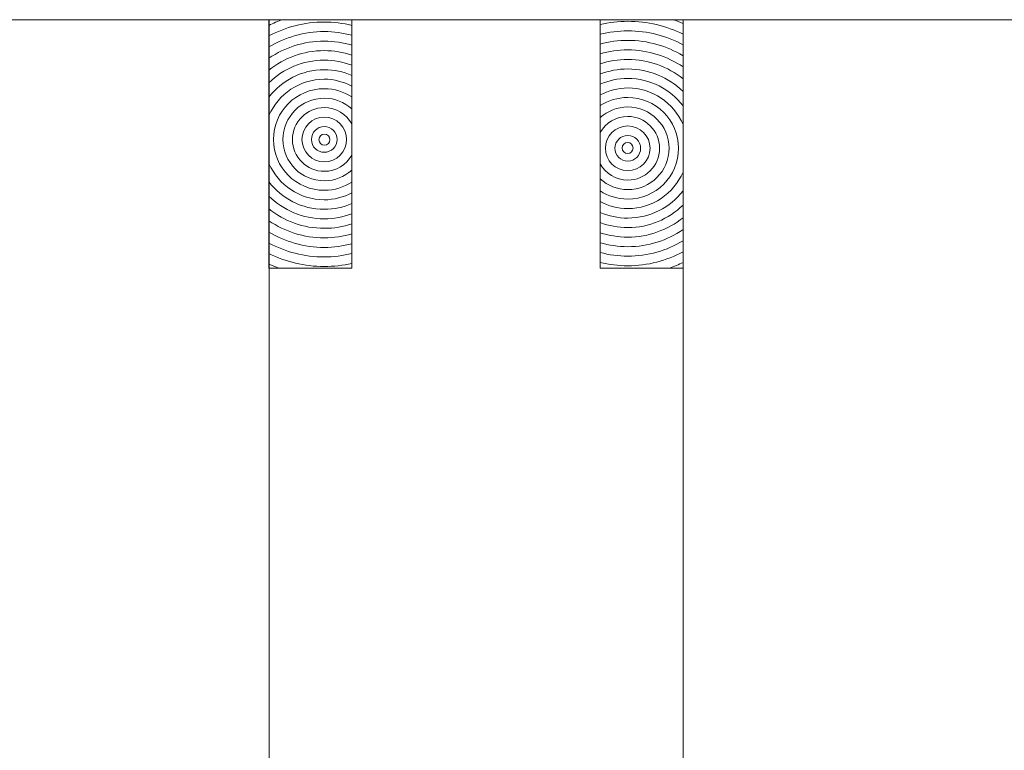
# Model space of a CAD drawing. Units: inches. Extents: x -509 to 24578, y -5951 to 3214.
# Drawn here: x 2865 to 3460, y 2325 to 2766 of the extents above; entities that cross this region are included whole.
import ezdxf

# ---------------------------------------------------------------- set-up
doc = ezdxf.new("R2010")
doc.units = ezdxf.units.IN
doc.header["$MEASUREMENT"] = 0
doc.layers.add('Namnruta', color=7, linetype='Continuous')

msp = doc.modelspace()

# ---------------------------------------------------------------- linework, layer by layer
at = {"layer": 'Namnruta', "color": 7, "lineweight": 9}
for p, q in [((6641.34, 2765.92), (-359.89, 2765.92)), ((3015.73, 496.69), (3015.73, 2765.97)), ((3015.73, 2765.97), (3265.78, 2765.97)), ((3265.78, 2765.97), (3265.78, 496.69))]:
    msp.add_line(p, q, dxfattribs=at)
for points, knots in [([(3015.71, 2765.98), (3015.71, 2765.98), (3015.71, 2762.57), (3015.71, 2762.57), (3018.36, 2763.86), (3021.08, 2765.01), (3023.88, 2765.98), (3023.88, 2765.98), (3015.71, 2765.98), (3015.71, 2765.98)], [0, 0, 0, 0, 1, 1, 1, 2, 2, 2, 3, 3, 3, 3]), ([(3049.1, 2764.56), (3054.83, 2764.56), (3060.37, 2763.81), (3065.71, 2762.53), (3065.71, 2762.53), (3065.71, 2765.98), (3065.71, 2765.98), (3065.71, 2765.98), (3023.88, 2765.98), (3023.88, 2765.98), (3021.08, 2765.01), (3018.36, 2763.86), (3015.71, 2762.57), (3015.71, 2762.57), (3015.71, 2756.18), (3015.71, 2756.18), (3025.67, 2761.52), (3037.03, 2764.56), (3049.1, 2764.56)], [0, 0, 0, 0, 1, 1, 1, 2, 2, 2, 3, 3, 3, 4, 4, 4, 5, 5, 5, 6, 6, 6, 6]), ([(3215.78, 2763.16), (3221.14, 2764.34), (3226.68, 2765.02), (3232.4, 2765.02), (3244.37, 2765.02), (3255.67, 2762.18), (3265.78, 2757.27), (3265.78, 2757.27), (3265.78, 2763.66), (3265.78, 2763.66), (3263.84, 2764.51), (3261.85, 2765.27), (3259.83, 2765.98), (3259.83, 2765.98), (3215.78, 2765.98), (3215.78, 2765.98), (3215.78, 2765.98), (3215.78, 2763.16), (3215.78, 2763.16)], [0, 0, 0, 0, 1, 1, 1, 2, 2, 2, 3, 3, 3, 4, 4, 4, 5, 5, 5, 6, 6, 6, 6]), ([(3265.78, 2765.98), (3265.78, 2765.98), (3259.83, 2765.98), (3259.83, 2765.98), (3261.85, 2765.27), (3263.84, 2764.51), (3265.78, 2763.66), (3265.78, 2763.66), (3265.78, 2765.98), (3265.78, 2765.98)], [0, 0, 0, 0, 1, 1, 1, 2, 2, 2, 3, 3, 3, 3]), ([(3049.09, 2758.8), (3054.85, 2758.8), (3060.39, 2757.98), (3065.71, 2756.58), (3065.71, 2756.58), (3065.71, 2762.53), (3065.71, 2762.53), (3060.37, 2763.81), (3054.83, 2764.56), (3049.1, 2764.56), (3037.03, 2764.56), (3025.67, 2761.52), (3015.71, 2756.18), (3015.71, 2756.18), (3015.71, 2749.5), (3015.71, 2749.5), (3025.49, 2755.37), (3036.88, 2758.8), (3049.09, 2758.8)], [0, 0, 0, 0, 1, 1, 1, 2, 2, 2, 3, 3, 3, 4, 4, 4, 5, 5, 5, 6, 6, 6, 6]), ([(3215.78, 2763.16), (3215.78, 2763.16), (3215.78, 2757.22), (3215.78, 2757.22), (3221.12, 2758.5), (3226.66, 2759.26), (3232.39, 2759.26), (3244.46, 2759.26), (3255.82, 2756.21), (3265.78, 2750.88), (3265.78, 2750.88), (3265.78, 2757.27), (3265.78, 2757.27), (3255.67, 2762.18), (3244.37, 2765.02), (3232.4, 2765.02), (3226.68, 2765.02), (3221.14, 2764.34), (3215.78, 2763.16)], [0, 0, 0, 0, 1, 1, 1, 2, 2, 2, 3, 3, 3, 4, 4, 4, 5, 5, 5, 6, 6, 6, 6]), ([(3015.71, 2749.5), (3015.71, 2749.5), (3015.71, 2742.75), (3015.71, 2742.75), (3025.23, 2749.24), (3036.72, 2753.05), (3049.09, 2753.05), (3054.87, 2753.05), (3060.44, 2752.18), (3065.71, 2750.64), (3065.71, 2750.64), (3065.71, 2756.58), (3065.71, 2756.58), (3060.39, 2757.98), (3054.85, 2758.8), (3049.09, 2758.8), (3036.88, 2758.8), (3025.49, 2755.37), (3015.71, 2749.5)], [0, 0, 0, 0, 1, 1, 1, 2, 2, 2, 3, 3, 3, 4, 4, 4, 5, 5, 5, 6, 6, 6, 6]), ([(3232.4, 2753.5), (3244.61, 2753.5), (3256, 2750.07), (3265.78, 2744.19), (3265.78, 2744.19), (3265.78, 2750.88), (3265.78, 2750.88), (3255.82, 2756.21), (3244.46, 2759.26), (3232.39, 2759.26), (3226.66, 2759.26), (3221.12, 2758.5), (3215.78, 2757.22), (3215.78, 2757.22), (3215.78, 2751.27), (3215.78, 2751.27), (3221.1, 2752.68), (3226.64, 2753.5), (3232.4, 2753.5)], [0, 0, 0, 0, 1, 1, 1, 2, 2, 2, 3, 3, 3, 4, 4, 4, 5, 5, 5, 6, 6, 6, 6]), ([(3232.4, 2747.74), (3244.77, 2747.74), (3256.26, 2743.93), (3265.78, 2737.44), (3265.78, 2737.44), (3265.78, 2744.19), (3265.78, 2744.19), (3256, 2750.07), (3244.61, 2753.5), (3232.4, 2753.5), (3226.64, 2753.5), (3221.1, 2752.68), (3215.78, 2751.27), (3215.78, 2751.27), (3215.78, 2745.32), (3215.78, 2745.32), (3221.05, 2746.87), (3226.62, 2747.74), (3232.4, 2747.74)], [0, 0, 0, 0, 1, 1, 1, 2, 2, 2, 3, 3, 3, 4, 4, 4, 5, 5, 5, 6, 6, 6, 6]), ([(3049.09, 2747.29), (3054.9, 2747.29), (3060.48, 2746.33), (3065.71, 2744.62), (3065.71, 2744.62), (3065.71, 2750.64), (3065.71, 2750.64), (3060.44, 2752.18), (3054.87, 2753.05), (3049.09, 2753.05), (3036.72, 2753.05), (3025.23, 2749.24), (3015.71, 2742.75), (3015.71, 2742.75), (3015.71, 2735.57), (3015.71, 2735.57), (3024.88, 2742.88), (3036.48, 2747.29), (3049.09, 2747.29)], [0, 0, 0, 0, 1, 1, 1, 2, 2, 2, 3, 3, 3, 4, 4, 4, 5, 5, 5, 6, 6, 6, 6]), ([(3232.4, 2741.98), (3245.02, 2741.98), (3256.61, 2737.58), (3265.78, 2730.26), (3265.78, 2730.26), (3265.78, 2737.44), (3265.78, 2737.44), (3256.26, 2743.93), (3244.77, 2747.74), (3232.4, 2747.74), (3226.62, 2747.74), (3221.05, 2746.87), (3215.78, 2745.32), (3215.78, 2745.32), (3215.78, 2739.31), (3215.78, 2739.31), (3221.01, 2741.02), (3226.6, 2741.98), (3232.4, 2741.98)], [0, 0, 0, 0, 1, 1, 1, 2, 2, 2, 3, 3, 3, 4, 4, 4, 5, 5, 5, 6, 6, 6, 6]), ([(3049.09, 2741.53), (3054.94, 2741.53), (3060.53, 2740.42), (3065.71, 2738.49), (3065.71, 2738.49), (3065.71, 2744.62), (3065.71, 2744.62), (3060.48, 2746.33), (3054.9, 2747.29), (3049.09, 2747.29), (3036.48, 2747.29), (3024.88, 2742.88), (3015.71, 2735.57), (3015.71, 2735.57), (3015.71, 2727.91), (3015.71, 2727.91), (3024.35, 2736.32), (3036.12, 2741.53), (3049.09, 2741.53)], [0, 0, 0, 0, 1, 1, 1, 2, 2, 2, 3, 3, 3, 4, 4, 4, 5, 5, 5, 6, 6, 6, 6]), ([(3049.09, 2735.79), (3054.99, 2735.79), (3060.61, 2734.57), (3065.71, 2732.37), (3065.71, 2732.37), (3065.71, 2738.49), (3065.71, 2738.49), (3060.53, 2740.42), (3054.94, 2741.53), (3049.09, 2741.53), (3036.12, 2741.53), (3024.35, 2736.32), (3015.71, 2727.91), (3015.71, 2727.91), (3015.71, 2719.28), (3015.71, 2719.28), (3023.43, 2729.29), (3035.5, 2735.79), (3049.09, 2735.79)], [0, 0, 0, 0, 1, 1, 1, 2, 2, 2, 3, 3, 3, 4, 4, 4, 5, 5, 5, 6, 6, 6, 6]), ([(3215.78, 2739.31), (3215.78, 2739.31), (3215.78, 2733.19), (3215.78, 2733.19), (3220.96, 2735.11), (3226.55, 2736.22), (3232.4, 2736.22), (3245.37, 2736.22), (3257.14, 2731.02), (3265.78, 2722.61), (3265.78, 2722.61), (3265.78, 2730.26), (3265.78, 2730.26), (3256.61, 2737.58), (3245.02, 2741.98), (3232.4, 2741.98), (3226.6, 2741.98), (3221.01, 2741.02), (3215.78, 2739.31)], [0, 0, 0, 0, 1, 1, 1, 2, 2, 2, 3, 3, 3, 4, 4, 4, 5, 5, 5, 6, 6, 6, 6]), ([(3015.71, 2719.28), (3015.71, 2719.28), (3015.71, 2708.11), (3015.71, 2708.11), (3021.33, 2721.01), (3034.17, 2730.06), (3049.09, 2730.06), (3055.11, 2730.06), (3060.71, 2728.45), (3065.71, 2725.86), (3065.71, 2725.86), (3065.71, 2732.37), (3065.71, 2732.37), (3060.61, 2734.57), (3054.99, 2735.79), (3049.09, 2735.79), (3035.5, 2735.79), (3023.43, 2729.29), (3015.71, 2719.28)], [0, 0, 0, 0, 1, 1, 1, 2, 2, 2, 3, 3, 3, 4, 4, 4, 5, 5, 5, 6, 6, 6, 6]), ([(3232.4, 2730.48), (3245.99, 2730.48), (3258.06, 2723.99), (3265.78, 2713.98), (3265.78, 2713.98), (3265.78, 2722.61), (3265.78, 2722.61), (3257.14, 2731.02), (3245.37, 2736.22), (3232.4, 2736.22), (3226.55, 2736.22), (3220.96, 2735.11), (3215.78, 2733.19), (3215.78, 2733.19), (3215.78, 2727.06), (3215.78, 2727.06), (3220.88, 2729.25), (3226.5, 2730.48), (3232.4, 2730.48)], [0, 0, 0, 0, 1, 1, 1, 2, 2, 2, 3, 3, 3, 4, 4, 4, 5, 5, 5, 6, 6, 6, 6]), ([(3049.09, 2657.2), (3055.11, 2657.2), (3060.71, 2658.8), (3065.71, 2661.39), (3065.71, 2661.39), (3065.71, 2667.89), (3065.71, 2667.89), (3060.92, 2664.78), (3055.23, 2662.93), (3049.09, 2662.93), (3032.17, 2662.93), (3018.4, 2676.7), (3018.4, 2693.62), (3018.4, 2710.55), (3032.17, 2724.32), (3049.09, 2724.32), (3055.23, 2724.32), (3060.92, 2722.47), (3065.71, 2719.36), (3065.71, 2719.36), (3065.71, 2725.86), (3065.71, 2725.86), (3060.71, 2728.45), (3055.11, 2730.06), (3049.09, 2730.06), (3034.17, 2730.06), (3021.33, 2721.01), (3015.71, 2708.11), (3015.71, 2708.11), (3015.71, 2679.13), (3015.71, 2679.13), (3021.33, 2666.24), (3034.17, 2657.2), (3049.09, 2657.2)], [0, 0, 0, 0, 1, 1, 1, 2, 2, 2, 3, 3, 3, 4, 4, 4, 5, 5, 5, 6, 6, 6, 7, 7, 7, 8, 8, 8, 9, 9, 9, 10, 10, 10, 11, 11, 11, 11]), ([(3232.4, 2724.75), (3247.32, 2724.75), (3260.16, 2715.7), (3265.78, 2702.82), (3265.78, 2702.82), (3265.78, 2713.98), (3265.78, 2713.98), (3258.06, 2723.99), (3245.99, 2730.48), (3232.4, 2730.48), (3226.5, 2730.48), (3220.88, 2729.25), (3215.78, 2727.06), (3215.78, 2727.06), (3215.78, 2720.56), (3215.78, 2720.56), (3220.79, 2723.15), (3226.38, 2724.75), (3232.4, 2724.75)], [0, 0, 0, 0, 1, 1, 1, 2, 2, 2, 3, 3, 3, 4, 4, 4, 5, 5, 5, 6, 6, 6, 6]), ([(3049.09, 2668.66), (3035.34, 2668.66), (3024.13, 2679.86), (3024.13, 2693.62), (3024.13, 2707.39), (3035.34, 2718.59), (3049.09, 2718.59), (3055.5, 2718.59), (3061.29, 2716.09), (3065.71, 2712.11), (3065.71, 2712.11), (3065.71, 2719.36), (3065.71, 2719.36), (3060.92, 2722.47), (3055.23, 2724.32), (3049.09, 2724.32), (3032.17, 2724.32), (3018.4, 2710.55), (3018.4, 2693.62), (3018.4, 2676.7), (3032.17, 2662.93), (3049.09, 2662.93), (3055.23, 2662.93), (3060.92, 2664.78), (3065.71, 2667.89), (3065.71, 2667.89), (3065.71, 2675.14), (3065.71, 2675.14), (3061.29, 2671.16), (3055.5, 2668.66), (3049.09, 2668.66)], [0, 0, 0, 0, 1, 1, 1, 2, 2, 2, 3, 3, 3, 4, 4, 4, 5, 5, 5, 6, 6, 6, 7, 7, 7, 8, 8, 8, 9, 9, 9, 10, 10, 10, 10]), ([(3232.4, 2724.75), (3226.38, 2724.75), (3220.79, 2723.15), (3215.78, 2720.56), (3215.78, 2720.56), (3215.78, 2714.06), (3215.78, 2714.06), (3220.57, 2717.17), (3226.26, 2719.01), (3232.4, 2719.01), (3249.32, 2719.01), (3263.09, 2705.24), (3263.09, 2688.33), (3263.09, 2671.39), (3249.32, 2657.62), (3232.4, 2657.62), (3226.26, 2657.62), (3220.57, 2659.47), (3215.78, 2662.59), (3215.78, 2662.59), (3215.78, 2656.08), (3215.78, 2656.08), (3220.79, 2653.49), (3226.38, 2651.88), (3232.4, 2651.88), (3247.32, 2651.88), (3260.16, 2660.93), (3265.78, 2673.83), (3265.78, 2673.83), (3265.78, 2702.82), (3265.78, 2702.82), (3260.16, 2715.7), (3247.32, 2724.75), (3232.4, 2724.75)], [0, 0, 0, 0, 1, 1, 1, 2, 2, 2, 3, 3, 3, 4, 4, 4, 5, 5, 5, 6, 6, 6, 7, 7, 7, 8, 8, 8, 9, 9, 9, 10, 10, 10, 11, 11, 11, 11]), ([(3024.13, 2693.62), (3024.13, 2679.86), (3035.34, 2668.66), (3049.09, 2668.66), (3055.5, 2668.66), (3061.29, 2671.16), (3065.71, 2675.14), (3065.71, 2675.14), (3065.71, 2684.13), (3065.71, 2684.13), (3062.4, 2678.34), (3056.23, 2674.4), (3049.09, 2674.4), (3038.49, 2674.4), (3029.87, 2683.01), (3029.87, 2693.62), (3029.87, 2704.22), (3038.49, 2712.85), (3049.09, 2712.85), (3056.23, 2712.85), (3062.4, 2708.9), (3065.71, 2703.11), (3065.71, 2703.11), (3065.71, 2712.11), (3065.71, 2712.11), (3061.29, 2716.09), (3055.5, 2718.59), (3049.09, 2718.59), (3035.34, 2718.59), (3024.13, 2707.39), (3024.13, 2693.62)], [0, 0, 0, 0, 1, 1, 1, 2, 2, 2, 3, 3, 3, 4, 4, 4, 5, 5, 5, 6, 6, 6, 7, 7, 7, 8, 8, 8, 9, 9, 9, 10, 10, 10, 10]), ([(3232.4, 2713.28), (3246.15, 2713.28), (3257.36, 2702.09), (3257.36, 2688.32), (3257.36, 2674.56), (3246.15, 2663.36), (3232.4, 2663.36), (3225.99, 2663.36), (3220.2, 2665.85), (3215.78, 2669.84), (3215.78, 2669.84), (3215.78, 2662.59), (3215.78, 2662.59), (3220.57, 2659.47), (3226.26, 2657.62), (3232.4, 2657.62), (3249.32, 2657.62), (3263.09, 2671.39), (3263.09, 2688.33), (3263.09, 2705.24), (3249.32, 2719.01), (3232.4, 2719.01), (3226.26, 2719.01), (3220.57, 2717.17), (3215.78, 2714.06), (3215.78, 2714.06), (3215.78, 2706.81), (3215.78, 2706.81), (3220.2, 2710.78), (3225.99, 2713.28), (3232.4, 2713.28)], [0, 0, 0, 0, 1, 1, 1, 2, 2, 2, 3, 3, 3, 4, 4, 4, 5, 5, 5, 6, 6, 6, 7, 7, 7, 8, 8, 8, 9, 9, 9, 10, 10, 10, 10]), ([(3049.09, 2712.85), (3038.49, 2712.85), (3029.87, 2704.22), (3029.87, 2693.62), (3029.87, 2683.01), (3038.49, 2674.4), (3049.09, 2674.4), (3056.23, 2674.4), (3062.4, 2678.34), (3065.71, 2684.13), (3065.71, 2684.13), (3065.71, 2703.11), (3065.71, 2703.11), (3062.4, 2708.9), (3056.23, 2712.85), (3049.09, 2712.85)], [0, 0, 0, 0, 1, 1, 1, 2, 2, 2, 3, 3, 3, 4, 4, 4, 5, 5, 5, 5]), ([(3257.36, 2688.32), (3257.36, 2702.09), (3246.15, 2713.28), (3232.4, 2713.28), (3225.99, 2713.28), (3220.2, 2710.78), (3215.78, 2706.81), (3215.78, 2706.81), (3215.78, 2697.82), (3215.78, 2697.82), (3219.09, 2703.6), (3225.26, 2707.55), (3232.4, 2707.55), (3243, 2707.55), (3251.62, 2698.93), (3251.62, 2688.32), (3251.62, 2677.72), (3243, 2669.09), (3232.4, 2669.09), (3225.26, 2669.09), (3219.09, 2673.05), (3215.78, 2678.84), (3215.78, 2678.84), (3215.78, 2669.84), (3215.78, 2669.84), (3220.2, 2665.85), (3225.99, 2663.36), (3232.4, 2663.36), (3246.15, 2663.36), (3257.36, 2674.56), (3257.36, 2688.32)], [0, 0, 0, 0, 1, 1, 1, 2, 2, 2, 3, 3, 3, 4, 4, 4, 5, 5, 5, 6, 6, 6, 7, 7, 7, 8, 8, 8, 9, 9, 9, 10, 10, 10, 10]), ([(3049.09, 2680.13), (3041.65, 2680.13), (3035.6, 2686.18), (3035.6, 2693.62), (3035.6, 2701.06), (3041.65, 2707.12), (3049.09, 2707.12), (3056.54, 2707.12), (3062.59, 2701.06), (3062.59, 2693.62), (3062.59, 2686.18), (3056.54, 2680.13), (3049.09, 2680.13)], [0, 0, 0, 0, 1, 1, 1, 2, 2, 2, 3, 3, 3, 4, 4, 4, 4]), ([(3049.09, 2707.12), (3041.65, 2707.12), (3035.6, 2701.06), (3035.6, 2693.62), (3035.6, 2686.18), (3041.65, 2680.13), (3049.09, 2680.13), (3056.54, 2680.13), (3062.59, 2686.18), (3062.59, 2693.62), (3062.59, 2701.06), (3056.54, 2707.12), (3049.09, 2707.12)], [0, 0, 0, 0, 1, 1, 1, 2, 2, 2, 3, 3, 3, 4, 4, 4, 4]), ([(3232.4, 2669.09), (3243, 2669.09), (3251.62, 2677.72), (3251.62, 2688.32), (3251.62, 2698.93), (3243, 2707.55), (3232.4, 2707.55), (3225.26, 2707.55), (3219.09, 2703.6), (3215.78, 2697.82), (3215.78, 2697.82), (3215.78, 2678.84), (3215.78, 2678.84), (3219.09, 2673.05), (3225.26, 2669.09), (3232.4, 2669.09)], [0, 0, 0, 0, 1, 1, 1, 2, 2, 2, 3, 3, 3, 4, 4, 4, 5, 5, 5, 5]), ([(3049.09, 2685.87), (3044.81, 2685.87), (3041.34, 2689.34), (3041.34, 2693.62), (3041.34, 2697.91), (3044.81, 2701.38), (3049.09, 2701.38), (3053.38, 2701.38), (3056.85, 2697.91), (3056.85, 2693.62), (3056.85, 2689.34), (3053.38, 2685.87), (3049.09, 2685.87)], [0, 0, 0, 0, 1, 1, 1, 2, 2, 2, 3, 3, 3, 4, 4, 4, 4]), ([(3049.09, 2701.38), (3044.81, 2701.38), (3041.34, 2697.91), (3041.34, 2693.62), (3041.34, 2689.34), (3044.81, 2685.87), (3049.09, 2685.87), (3053.38, 2685.87), (3056.85, 2689.34), (3056.85, 2693.62), (3056.85, 2697.91), (3053.38, 2701.38), (3049.09, 2701.38)], [0, 0, 0, 0, 1, 1, 1, 2, 2, 2, 3, 3, 3, 4, 4, 4, 4]), ([(3232.4, 2701.81), (3239.84, 2701.81), (3245.89, 2695.76), (3245.89, 2688.32), (3245.89, 2680.88), (3239.84, 2674.82), (3232.4, 2674.82), (3224.96, 2674.82), (3218.9, 2680.88), (3218.9, 2688.32), (3218.9, 2695.76), (3224.96, 2701.81), (3232.4, 2701.81)], [0, 0, 0, 0, 1, 1, 1, 2, 2, 2, 3, 3, 3, 4, 4, 4, 4]), ([(3232.4, 2674.82), (3239.84, 2674.82), (3245.89, 2680.88), (3245.89, 2688.32), (3245.89, 2695.76), (3239.84, 2701.81), (3232.4, 2701.81), (3224.96, 2701.81), (3218.9, 2695.76), (3218.9, 2688.32), (3218.9, 2680.88), (3224.96, 2674.82), (3232.4, 2674.82)], [0, 0, 0, 0, 1, 1, 1, 2, 2, 2, 3, 3, 3, 4, 4, 4, 4]), ([(3049.2, 2690.17), (3047.37, 2690.17), (3045.89, 2691.65), (3045.89, 2693.49), (3045.89, 2695.32), (3047.37, 2696.81), (3049.2, 2696.81), (3051.04, 2696.81), (3052.53, 2695.32), (3052.53, 2693.49), (3052.53, 2691.65), (3051.04, 2690.17), (3049.2, 2690.17)], [0, 0, 0, 0, 1, 1, 1, 2, 2, 2, 3, 3, 3, 4, 4, 4, 4]), ([(3049.2, 2696.81), (3047.37, 2696.81), (3045.89, 2695.32), (3045.89, 2693.49), (3045.89, 2691.65), (3047.37, 2690.17), (3049.2, 2690.17), (3051.04, 2690.17), (3052.53, 2691.65), (3052.53, 2693.49), (3052.53, 2695.32), (3051.04, 2696.81), (3049.2, 2696.81)], [0, 0, 0, 0, 1, 1, 1, 2, 2, 2, 3, 3, 3, 4, 4, 4, 4]), ([(3232.4, 2696.08), (3236.68, 2696.08), (3240.15, 2692.61), (3240.15, 2688.32), (3240.15, 2684.03), (3236.68, 2680.56), (3232.4, 2680.56), (3228.11, 2680.56), (3224.64, 2684.03), (3224.64, 2688.32), (3224.64, 2692.61), (3228.11, 2696.08), (3232.4, 2696.08)], [0, 0, 0, 0, 1, 1, 1, 2, 2, 2, 3, 3, 3, 4, 4, 4, 4]), ([(3232.4, 2680.56), (3236.68, 2680.56), (3240.15, 2684.03), (3240.15, 2688.32), (3240.15, 2692.61), (3236.68, 2696.08), (3232.4, 2696.08), (3228.11, 2696.08), (3224.64, 2692.61), (3224.64, 2688.32), (3224.64, 2684.03), (3228.11, 2680.56), (3232.4, 2680.56)], [0, 0, 0, 0, 1, 1, 1, 2, 2, 2, 3, 3, 3, 4, 4, 4, 4]), ([(3232.29, 2691.78), (3234.12, 2691.78), (3235.6, 2690.29), (3235.6, 2688.46), (3235.6, 2686.62), (3234.12, 2685.13), (3232.29, 2685.13), (3230.45, 2685.13), (3228.97, 2686.62), (3228.97, 2688.46), (3228.97, 2690.29), (3230.45, 2691.78), (3232.29, 2691.78)], [0, 0, 0, 0, 1, 1, 1, 2, 2, 2, 3, 3, 3, 4, 4, 4, 4]), ([(3232.29, 2685.13), (3234.12, 2685.13), (3235.6, 2686.62), (3235.6, 2688.46), (3235.6, 2690.29), (3234.12, 2691.78), (3232.29, 2691.78), (3230.45, 2691.78), (3228.97, 2690.29), (3228.97, 2688.46), (3228.97, 2686.62), (3230.45, 2685.13), (3232.29, 2685.13)], [0, 0, 0, 0, 1, 1, 1, 2, 2, 2, 3, 3, 3, 4, 4, 4, 4]), ([(3049.09, 2657.2), (3034.17, 2657.2), (3021.33, 2666.24), (3015.71, 2679.13), (3015.71, 2679.13), (3015.71, 2667.96), (3015.71, 2667.96), (3023.43, 2657.95), (3035.5, 2651.46), (3049.09, 2651.46), (3054.99, 2651.46), (3060.61, 2652.69), (3065.71, 2654.88), (3065.71, 2654.88), (3065.71, 2661.39), (3065.71, 2661.39), (3060.71, 2658.8), (3055.11, 2657.2), (3049.09, 2657.2)], [0, 0, 0, 0, 1, 1, 1, 2, 2, 2, 3, 3, 3, 4, 4, 4, 5, 5, 5, 6, 6, 6, 6]), ([(3265.78, 2662.66), (3265.78, 2662.66), (3265.78, 2673.83), (3265.78, 2673.83), (3260.16, 2660.93), (3247.32, 2651.88), (3232.4, 2651.88), (3226.38, 2651.88), (3220.79, 2653.49), (3215.78, 2656.08), (3215.78, 2656.08), (3215.78, 2649.57), (3215.78, 2649.57), (3220.88, 2647.38), (3226.5, 2646.15), (3232.4, 2646.15), (3245.99, 2646.15), (3258.06, 2652.65), (3265.78, 2662.66)], [0, 0, 0, 0, 1, 1, 1, 2, 2, 2, 3, 3, 3, 4, 4, 4, 5, 5, 5, 6, 6, 6, 6]), ([(3049.09, 2651.46), (3035.5, 2651.46), (3023.43, 2657.95), (3015.71, 2667.96), (3015.71, 2667.96), (3015.71, 2659.33), (3015.71, 2659.33), (3024.35, 2650.93), (3036.12, 2645.72), (3049.09, 2645.72), (3054.94, 2645.72), (3060.53, 2646.83), (3065.71, 2648.75), (3065.71, 2648.75), (3065.71, 2654.88), (3065.71, 2654.88), (3060.61, 2652.69), (3054.99, 2651.46), (3049.09, 2651.46)], [0, 0, 0, 0, 1, 1, 1, 2, 2, 2, 3, 3, 3, 4, 4, 4, 5, 5, 5, 6, 6, 6, 6]), ([(3065.71, 2642.63), (3065.71, 2642.63), (3065.71, 2648.75), (3065.71, 2648.75), (3060.53, 2646.83), (3054.94, 2645.72), (3049.09, 2645.72), (3036.12, 2645.72), (3024.35, 2650.93), (3015.71, 2659.33), (3015.71, 2659.33), (3015.71, 2651.68), (3015.71, 2651.68), (3024.88, 2644.36), (3036.48, 2639.97), (3049.09, 2639.97), (3054.9, 2639.97), (3060.48, 2640.92), (3065.71, 2642.63)], [0, 0, 0, 0, 1, 1, 1, 2, 2, 2, 3, 3, 3, 4, 4, 4, 5, 5, 5, 6, 6, 6, 6]), ([(3232.4, 2646.15), (3226.5, 2646.15), (3220.88, 2647.38), (3215.78, 2649.57), (3215.78, 2649.57), (3215.78, 2643.45), (3215.78, 2643.45), (3220.96, 2641.52), (3226.55, 2640.41), (3232.4, 2640.41), (3245.37, 2640.41), (3257.14, 2645.62), (3265.78, 2654.03), (3265.78, 2654.03), (3265.78, 2662.66), (3265.78, 2662.66), (3258.06, 2652.65), (3245.99, 2646.15), (3232.4, 2646.15)], [0, 0, 0, 0, 1, 1, 1, 2, 2, 2, 3, 3, 3, 4, 4, 4, 5, 5, 5, 6, 6, 6, 6]), ([(3232.4, 2640.41), (3226.55, 2640.41), (3220.96, 2641.52), (3215.78, 2643.45), (3215.78, 2643.45), (3215.78, 2637.32), (3215.78, 2637.32), (3221.01, 2635.61), (3226.6, 2634.66), (3232.4, 2634.66), (3245.02, 2634.66), (3256.61, 2639.06), (3265.78, 2646.38), (3265.78, 2646.38), (3265.78, 2654.03), (3265.78, 2654.03), (3257.14, 2645.62), (3245.37, 2640.41), (3232.4, 2640.41)], [0, 0, 0, 0, 1, 1, 1, 2, 2, 2, 3, 3, 3, 4, 4, 4, 5, 5, 5, 6, 6, 6, 6]), ([(3049.09, 2639.97), (3036.48, 2639.97), (3024.88, 2644.36), (3015.71, 2651.68), (3015.71, 2651.68), (3015.71, 2644.5), (3015.71, 2644.5), (3025.23, 2638.01), (3036.72, 2634.21), (3049.09, 2634.21), (3054.87, 2634.21), (3060.44, 2635.08), (3065.71, 2636.62), (3065.71, 2636.62), (3065.71, 2642.63), (3065.71, 2642.63), (3060.48, 2640.92), (3054.9, 2639.97), (3049.09, 2639.97)], [0, 0, 0, 0, 1, 1, 1, 2, 2, 2, 3, 3, 3, 4, 4, 4, 5, 5, 5, 6, 6, 6, 6]), ([(3232.4, 2634.66), (3226.6, 2634.66), (3221.01, 2635.61), (3215.78, 2637.32), (3215.78, 2637.32), (3215.78, 2631.3), (3215.78, 2631.3), (3221.05, 2629.76), (3226.62, 2628.89), (3232.4, 2628.89), (3244.77, 2628.89), (3256.26, 2632.7), (3265.78, 2639.2), (3265.78, 2639.2), (3265.78, 2646.38), (3265.78, 2646.38), (3256.61, 2639.06), (3245.02, 2634.66), (3232.4, 2634.66)], [0, 0, 0, 0, 1, 1, 1, 2, 2, 2, 3, 3, 3, 4, 4, 4, 5, 5, 5, 6, 6, 6, 6]), ([(3049.09, 2634.21), (3036.72, 2634.21), (3025.23, 2638.01), (3015.71, 2644.5), (3015.71, 2644.5), (3015.71, 2637.75), (3015.71, 2637.75), (3025.49, 2631.88), (3036.88, 2628.45), (3049.09, 2628.45), (3054.85, 2628.45), (3060.39, 2629.27), (3065.71, 2630.67), (3065.71, 2630.67), (3065.71, 2636.62), (3065.71, 2636.62), (3060.44, 2635.08), (3054.87, 2634.21), (3049.09, 2634.21)], [0, 0, 0, 0, 1, 1, 1, 2, 2, 2, 3, 3, 3, 4, 4, 4, 5, 5, 5, 6, 6, 6, 6]), ([(3049.09, 2628.45), (3036.88, 2628.45), (3025.49, 2631.88), (3015.71, 2637.75), (3015.71, 2637.75), (3015.71, 2631.06), (3015.71, 2631.06), (3025.67, 2625.73), (3037.03, 2622.68), (3049.1, 2622.68), (3054.83, 2622.68), (3060.37, 2623.44), (3065.71, 2624.72), (3065.71, 2624.72), (3065.71, 2630.67), (3065.71, 2630.67), (3060.39, 2629.27), (3054.85, 2628.45), (3049.09, 2628.45)], [0, 0, 0, 0, 1, 1, 1, 2, 2, 2, 3, 3, 3, 4, 4, 4, 5, 5, 5, 6, 6, 6, 6]), ([(3265.78, 2632.44), (3265.78, 2632.44), (3265.78, 2639.2), (3265.78, 2639.2), (3256.26, 2632.7), (3244.77, 2628.89), (3232.4, 2628.89), (3226.62, 2628.89), (3221.05, 2629.76), (3215.78, 2631.3), (3215.78, 2631.3), (3215.78, 2625.37), (3215.78, 2625.37), (3221.1, 2623.96), (3226.64, 2623.14), (3232.4, 2623.14), (3244.61, 2623.14), (3256, 2626.57), (3265.78, 2632.44)], [0, 0, 0, 0, 1, 1, 1, 2, 2, 2, 3, 3, 3, 4, 4, 4, 5, 5, 5, 6, 6, 6, 6]), ([(3065.71, 2618.78), (3065.71, 2618.78), (3065.71, 2624.72), (3065.71, 2624.72), (3060.37, 2623.44), (3054.83, 2622.68), (3049.1, 2622.68), (3037.03, 2622.68), (3025.67, 2625.73), (3015.71, 2631.06), (3015.71, 2631.06), (3015.71, 2624.68), (3015.71, 2624.68), (3025.82, 2619.76), (3037.12, 2616.92), (3049.09, 2616.92), (3054.81, 2616.92), (3060.35, 2617.6), (3065.71, 2618.78)], [0, 0, 0, 0, 1, 1, 1, 2, 2, 2, 3, 3, 3, 4, 4, 4, 5, 5, 5, 6, 6, 6, 6]), ([(3232.4, 2623.14), (3226.64, 2623.14), (3221.1, 2623.96), (3215.78, 2625.37), (3215.78, 2625.37), (3215.78, 2619.42), (3215.78, 2619.42), (3221.12, 2618.14), (3226.66, 2617.38), (3232.39, 2617.38), (3244.46, 2617.38), (3255.82, 2620.42), (3265.78, 2625.76), (3265.78, 2625.76), (3265.78, 2632.44), (3265.78, 2632.44), (3256, 2626.57), (3244.61, 2623.14), (3232.4, 2623.14)], [0, 0, 0, 0, 1, 1, 1, 2, 2, 2, 3, 3, 3, 4, 4, 4, 5, 5, 5, 6, 6, 6, 6]), ([(3065.71, 2618.78), (3060.35, 2617.6), (3054.81, 2616.92), (3049.09, 2616.92), (3037.12, 2616.92), (3025.82, 2619.76), (3015.71, 2624.68), (3015.71, 2624.68), (3015.71, 2618.29), (3015.71, 2618.29), (3017.65, 2617.43), (3019.64, 2616.68), (3021.66, 2615.96), (3021.66, 2615.96), (3065.71, 2615.96), (3065.71, 2615.96), (3065.71, 2615.96), (3065.71, 2618.78), (3065.71, 2618.78)], [0, 0, 0, 0, 1, 1, 1, 2, 2, 2, 3, 3, 3, 4, 4, 4, 5, 5, 5, 6, 6, 6, 6]), ([(3232.39, 2617.38), (3226.66, 2617.38), (3221.12, 2618.14), (3215.78, 2619.42), (3215.78, 2619.42), (3215.78, 2615.96), (3215.78, 2615.96), (3215.78, 2615.96), (3257.61, 2615.96), (3257.61, 2615.96), (3260.41, 2616.94), (3263.13, 2618.08), (3265.78, 2619.37), (3265.78, 2619.37), (3265.78, 2625.76), (3265.78, 2625.76), (3255.82, 2620.42), (3244.46, 2617.38), (3232.39, 2617.38)], [0, 0, 0, 0, 1, 1, 1, 2, 2, 2, 3, 3, 3, 4, 4, 4, 5, 5, 5, 6, 6, 6, 6]), ([(3015.71, 2615.96), (3015.71, 2615.96), (3021.66, 2615.96), (3021.66, 2615.96), (3019.64, 2616.68), (3017.65, 2617.43), (3015.71, 2618.29), (3015.71, 2618.29), (3015.71, 2615.96), (3015.71, 2615.96)], [0, 0, 0, 0, 1, 1, 1, 2, 2, 2, 3, 3, 3, 3]), ([(3265.78, 2615.96), (3265.78, 2615.96), (3265.78, 2619.37), (3265.78, 2619.37), (3263.13, 2618.08), (3260.41, 2616.94), (3257.61, 2615.96), (3257.61, 2615.96), (3265.78, 2615.96), (3265.78, 2615.96)], [0, 0, 0, 0, 1, 1, 1, 2, 2, 2, 3, 3, 3, 3])]:
    msp.add_open_spline(points, degree=3, knots=knots, dxfattribs=at)

doc.saveas('drawing.dxf')
